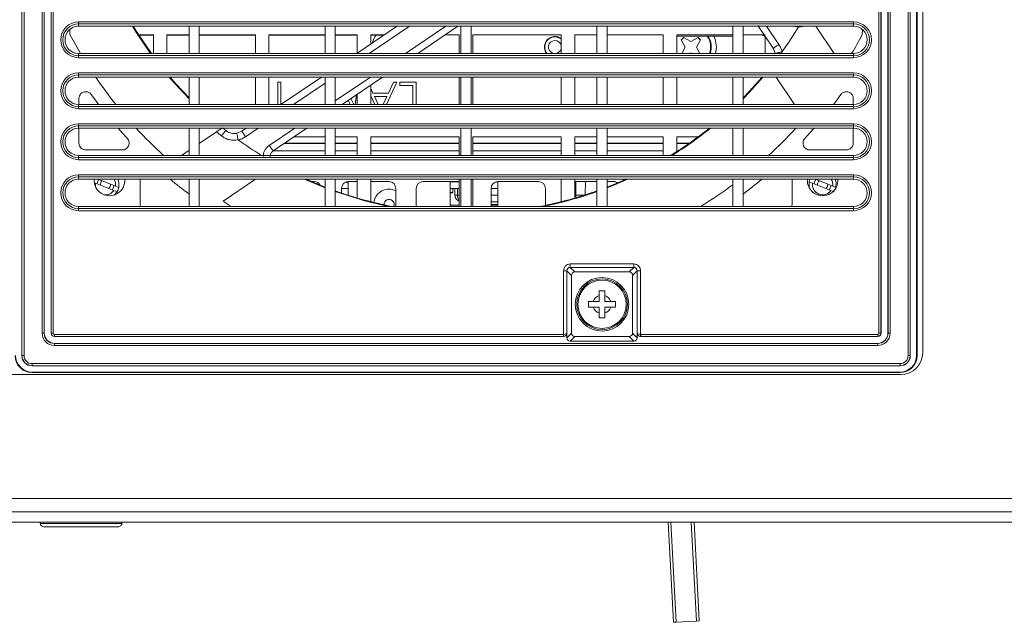
# Model space of a CAD drawing. Units: millimetres. Extents: x 0 to 297, y 0 to 210.
# Drawn here: x 105 to 119, y 25 to 34 of the extents above; entities that cross this region are included whole.
import ezdxf

# ---------------------------------------------------------------- set-up
doc = ezdxf.new("R2010")
doc.units = ezdxf.units.MM

msp = doc.modelspace()

# ---------------------------------------------------------------- linework, layer by layer
at = {"color": 7, "linetype": 'Continuous', "lineweight": 15}
for p, q in [((104.724, 44.874), (104.724, 28.834)), ((104.726, 28.834), (104.726, 44.874)), ((104.756, 44.874), (104.756, 28.834)), ((117.762, 28.834), (117.762, 44.874)), ((117.792, 44.874), (117.792, 28.834)), ((117.794, 28.834), (117.794, 44.874)), ((117.886, 28.834), (117.886, 44.874)), ((117.894, 44.874), (117.894, 28.834)), ((117.976, 44.834), (117.976, 28.874)), ((105.022, 29.164), (105.022, 44.544)), ((105.052, 44.544), (105.052, 29.164)), ((105.054, 44.544), (105.054, 29.164)), ((105.154, 44.544), (105.154, 29.164)), ((105.156, 29.164), (105.156, 44.544)), ((105.186, 44.544), (105.186, 29.164)), ((117.332, 29.164), (117.332, 44.544)), ((117.362, 44.544), (117.362, 29.164)), ((117.364, 29.164), (117.364, 44.544)), ((117.464, 29.164), (117.464, 44.544)), ((117.466, 29.164), (117.466, 44.544)), ((117.496, 44.544), (117.496, 29.164)), ((105.43, 33.559), (105.428, 33.63)), ((105.559, 33.743), (116.959, 33.743)), ((105.559, 33.713), (105.559, 33.743)), ((116.959, 33.713), (105.559, 33.713)), ((105.559, 33.679), (105.559, 33.713)), ((107.184, 33.679), (105.559, 33.679)), ((107.334, 33.679), (107.184, 33.679)), ((107.184, 33.279), (107.184, 33.679)), ((107.597, 33.679), (107.334, 33.679)), ((107.334, 33.679), (107.334, 33.279)), ((109.184, 33.679), (107.597, 33.679)), ((109.184, 33.679), (109.334, 33.679)), ((109.184, 33.279), (109.184, 33.679)), ((111.184, 33.679), (109.334, 33.679)), ((109.334, 33.679), (109.334, 33.279)), ((110.251, 33.683), (109.653, 33.279)), ((111.139, 33.678), (110.547, 33.279)), ((111.184, 33.679), (111.334, 33.679)), ((111.184, 33.279), (111.184, 33.679)), ((113.184, 33.679), (111.334, 33.679)), ((111.334, 33.679), (111.334, 33.279)), ((113.184, 33.679), (113.334, 33.679)), ((113.184, 33.279), (113.184, 33.679)), ((114.921, 33.679), (113.334, 33.679)), ((113.334, 33.679), (113.334, 33.279)), ((115.184, 33.679), (114.921, 33.679)), ((115.334, 33.679), (115.184, 33.679)), ((115.184, 33.279), (115.184, 33.679)), ((116.959, 33.679), (115.334, 33.679)), ((115.334, 33.679), (115.334, 33.279)), ((115.552, 33.688), (115.777, 33.354)), ((116.402, 33.679), (116.672, 33.279)), ((116.959, 33.713), (116.959, 33.743)), ((116.959, 33.679), (116.959, 33.713)), ((117.09, 33.63), (117.088, 33.559)), ((106.44, 33.554), (106.659, 33.554)), ((106.659, 33.547), (106.445, 33.547)), ((106.659, 33.554), (106.659, 33.279)), ((106.859, 33.279), (106.859, 33.554)), ((106.859, 33.554), (107.184, 33.554)), ((107.184, 33.547), (106.859, 33.547)), ((107.334, 33.554), (108.159, 33.554)), ((108.159, 33.547), (107.334, 33.547)), ((108.159, 33.554), (108.159, 33.279)), ((108.359, 33.279), (108.359, 33.554)), ((108.359, 33.554), (109.184, 33.554)), ((109.184, 33.547), (108.359, 33.547)), ((109.334, 33.554), (109.659, 33.554)), ((109.659, 33.547), (109.334, 33.547)), ((109.659, 33.554), (109.659, 33.283)), ((109.859, 33.418), (109.859, 33.554)), ((109.859, 33.554), (110.061, 33.554)), ((110.049, 33.547), (109.859, 33.547)), ((110.955, 33.554), (111.159, 33.554)), ((111.159, 33.554), (111.159, 33.279)), ((111.359, 33.279), (111.359, 33.554)), ((111.359, 33.554), (112.659, 33.554)), ((112.659, 33.554), (112.659, 33.279)), ((112.859, 33.279), (112.859, 33.554)), ((112.859, 33.554), (113.184, 33.554)), ((113.334, 33.554), (114.159, 33.554)), ((114.159, 33.554), (114.159, 33.279)), ((114.359, 33.279), (114.359, 33.554)), ((114.359, 33.554), (115.184, 33.554)), ((115.184, 33.532), (114.359, 33.532)), ((114.459, 33.513), (114.424, 33.478)), ((114.424, 33.478), (114.483, 33.372)), ((114.565, 33.454), (114.459, 33.513)), ((114.672, 33.513), (114.565, 33.454)), ((114.648, 33.372), (114.707, 33.478)), ((114.707, 33.478), (114.672, 33.513)), ((115.334, 33.554), (115.659, 33.554)), ((115.659, 33.529), (115.659, 33.279)), ((114.483, 33.372), (114.432, 33.279)), ((114.699, 33.279), (114.648, 33.372)), ((114.941, 33.372), (114.929, 33.279)), ((115.777, 33.354), (115.807, 33.282)), ((105.559, 33.279), (107.184, 33.279)), ((105.559, 33.279), (105.559, 33.246)), ((105.559, 33.216), (105.559, 33.246)), ((105.559, 33.246), (116.959, 33.246)), ((116.959, 33.216), (105.559, 33.216)), ((107.184, 33.279), (107.334, 33.279)), ((107.334, 33.279), (109.184, 33.279)), ((109.184, 33.279), (109.334, 33.279)), ((109.334, 33.279), (111.184, 33.279)), ((111.184, 33.279), (111.334, 33.279)), ((111.334, 33.279), (113.184, 33.279)), ((113.184, 33.279), (113.334, 33.279)), ((113.334, 33.279), (115.184, 33.279)), ((114.548, 33.279), (114.566, 33.289)), ((114.566, 33.289), (114.583, 33.279)), ((115.184, 33.279), (115.334, 33.279)), ((115.334, 33.279), (116.959, 33.279)), ((116.959, 33.279), (116.959, 33.246)), ((116.959, 33.216), (116.959, 33.246)), ((105.559, 32.993), (116.959, 32.993)), ((105.559, 32.963), (105.559, 32.993)), ((116.959, 32.963), (105.559, 32.963)), ((105.559, 32.929), (105.559, 32.963)), ((107.184, 32.929), (105.559, 32.929)), ((107.334, 32.929), (107.184, 32.929)), ((107.184, 32.529), (107.184, 32.929)), ((109.184, 32.929), (107.334, 32.929)), ((107.334, 32.929), (107.334, 32.529)), ((108.159, 32.929), (108.159, 32.529)), ((108.359, 32.529), (108.359, 32.929)), ((109.134, 32.929), (108.536, 32.526)), ((109.334, 32.929), (109.184, 32.929)), ((109.184, 32.529), (109.184, 32.929)), ((111.184, 32.929), (109.334, 32.929)), ((109.334, 32.929), (109.334, 32.529)), ((110.028, 32.929), (109.435, 32.529)), ((111.159, 32.929), (111.159, 32.529)), ((111.334, 32.929), (111.184, 32.929)), ((111.184, 32.529), (111.184, 32.929)), ((113.184, 32.929), (111.334, 32.929)), ((111.334, 32.929), (111.334, 32.529)), ((111.359, 32.529), (111.359, 32.929)), ((112.659, 32.929), (112.659, 32.529)), ((112.859, 32.529), (112.859, 32.929)), ((113.334, 32.929), (113.184, 32.929)), ((113.184, 32.529), (113.184, 32.929)), ((115.184, 32.929), (113.334, 32.929)), ((113.334, 32.929), (113.334, 32.529)), ((114.159, 32.929), (114.159, 32.529)), ((114.359, 32.529), (114.359, 32.929)), ((115.334, 32.929), (115.184, 32.929)), ((115.184, 32.529), (115.184, 32.929)), ((116.959, 32.929), (115.334, 32.929)), ((115.334, 32.929), (115.334, 32.529)), ((115.822, 32.929), (116.092, 32.529)), ((116.959, 32.963), (116.959, 32.993)), ((116.959, 32.929), (116.959, 32.963)), ((108.491, 32.857), (108.536, 32.857)), ((108.491, 32.529), (108.491, 32.857)), ((108.536, 32.857), (108.536, 32.529)), ((109.859, 32.529), (109.859, 32.815)), ((109.859, 32.762), (109.889, 32.696)), ((110.241, 32.857), (110.086, 32.529)), ((110.116, 32.696), (110.192, 32.857)), ((110.192, 32.857), (110.241, 32.857)), ((110.286, 32.805), (110.286, 32.857)), ((110.286, 32.857), (110.523, 32.857)), ((110.478, 32.805), (110.286, 32.805)), ((110.478, 32.529), (110.478, 32.805)), ((110.523, 32.857), (110.523, 32.529)), ((105.564, 32.529), (105.564, 32.616)), ((109.556, 32.529), (109.526, 32.59)), ((109.563, 32.615), (109.606, 32.529)), ((109.627, 32.529), (109.646, 32.671)), ((109.659, 32.68), (109.659, 32.529)), ((109.918, 32.529), (109.859, 32.656)), ((109.889, 32.696), (110.116, 32.696)), ((110.092, 32.645), (109.913, 32.645)), ((109.913, 32.645), (109.966, 32.529)), ((110.037, 32.529), (110.092, 32.645)), ((116.954, 32.616), (116.954, 32.529)), ((105.559, 32.529), (107.184, 32.529)), ((105.559, 32.529), (105.559, 32.496)), ((105.559, 32.466), (105.559, 32.496)), ((105.559, 32.496), (116.959, 32.496)), ((116.959, 32.466), (105.559, 32.466)), ((107.184, 32.529), (107.334, 32.529)), ((107.334, 32.529), (109.184, 32.529)), ((109.184, 32.529), (109.334, 32.529)), ((109.334, 32.529), (111.184, 32.529)), ((111.184, 32.529), (111.334, 32.529)), ((111.334, 32.529), (113.184, 32.529)), ((113.184, 32.529), (113.334, 32.529)), ((113.334, 32.529), (115.184, 32.529)), ((115.184, 32.529), (115.334, 32.529)), ((115.334, 32.529), (116.959, 32.529)), ((116.959, 32.529), (116.959, 32.496)), ((116.959, 32.466), (116.959, 32.496)), ((105.559, 32.243), (116.959, 32.243)), ((105.559, 32.213), (105.559, 32.243)), ((116.959, 32.213), (105.559, 32.213)), ((105.559, 32.179), (105.559, 32.213)), ((107.184, 32.179), (105.559, 32.179)), ((105.564, 31.959), (105.564, 32.179)), ((107.334, 32.179), (107.184, 32.179)), ((107.184, 31.779), (107.184, 32.179)), ((109.184, 32.179), (107.334, 32.179)), ((107.334, 32.179), (107.334, 31.779)), ((108.022, 32.179), (107.959, 32.137)), ((108.917, 32.179), (108.419, 31.844)), ((109.334, 32.179), (109.184, 32.179)), ((109.184, 31.779), (109.184, 32.179)), ((111.184, 32.179), (109.334, 32.179)), ((109.334, 32.179), (109.334, 31.779)), ((111.334, 32.179), (111.184, 32.179)), ((111.184, 31.779), (111.184, 32.179)), ((113.184, 32.179), (111.334, 32.179)), ((111.334, 32.179), (111.334, 31.779)), ((113.334, 32.179), (113.184, 32.179)), ((113.184, 31.779), (113.184, 32.179)), ((115.184, 32.179), (113.334, 32.179)), ((113.334, 32.179), (113.334, 31.779)), ((115.334, 32.179), (115.184, 32.179)), ((115.184, 31.779), (115.184, 32.179)), ((116.959, 32.179), (115.334, 32.179)), ((115.334, 32.179), (115.334, 31.779)), ((116.954, 32.179), (116.954, 31.959)), ((116.959, 32.213), (116.959, 32.243)), ((116.959, 32.179), (116.959, 32.213)), ((107.587, 32.127), (107.334, 31.956)), ((107.662, 32.066), (107.724, 32.145)), ((107.959, 32.137), (107.887, 32.106)), ((108.731, 32.054), (109.184, 32.054)), ((109.334, 32.054), (109.659, 32.054)), ((109.659, 32.054), (109.659, 31.779)), ((109.859, 31.779), (109.859, 32.054)), ((109.859, 32.054), (111.159, 32.054)), ((111.159, 32.054), (111.159, 31.779)), ((111.359, 32.054), (112.659, 32.054)), ((111.359, 31.779), (111.359, 32.054)), ((112.659, 32.054), (112.659, 31.779)), ((112.859, 31.779), (112.859, 32.054)), ((112.859, 32.054), (113.184, 32.054)), ((113.334, 32.054), (114.159, 32.054)), ((114.159, 32.054), (114.159, 31.779)), ((114.359, 31.835), (114.359, 32.054)), ((114.359, 32.054), (114.676, 32.054)), ((108.583, 31.954), (109.184, 31.954)), ((109.184, 31.957), (108.586, 31.957)), ((109.334, 31.957), (109.659, 31.957)), ((109.334, 31.954), (109.659, 31.954)), ((109.526, 31.957), (109.526, 31.954)), ((109.859, 31.957), (111.159, 31.957)), ((109.859, 31.954), (111.159, 31.954)), ((111.026, 31.954), (111.026, 31.957)), ((112.659, 31.957), (111.359, 31.957)), ((111.359, 31.954), (112.659, 31.954)), ((111.726, 31.957), (111.726, 31.954)), ((112.526, 31.954), (112.526, 31.957)), ((113.184, 31.957), (112.859, 31.957)), ((112.859, 31.954), (113.184, 31.954)), ((114.159, 31.957), (113.334, 31.957)), ((113.334, 31.954), (114.159, 31.954)), ((114.54, 31.957), (114.359, 31.957)), ((114.359, 31.954), (114.537, 31.954)), ((105.559, 31.779), (107.184, 31.779)), ((105.559, 31.779), (105.559, 31.746)), ((105.559, 31.716), (105.559, 31.746)), ((105.559, 31.746), (116.959, 31.746)), ((106.203, 31.859), (105.664, 31.859)), ((107.184, 31.855), (107.072, 31.779)), ((107.184, 31.779), (107.334, 31.779)), ((107.334, 31.779), (109.184, 31.779)), ((109.184, 31.779), (109.334, 31.779)), ((109.334, 31.779), (111.184, 31.779)), ((111.184, 31.779), (111.334, 31.779)), ((111.334, 31.779), (113.184, 31.779)), ((113.184, 31.779), (113.334, 31.779)), ((113.334, 31.779), (115.184, 31.779)), ((115.184, 31.779), (115.334, 31.779)), ((115.334, 31.779), (116.959, 31.779)), ((116.854, 31.859), (116.315, 31.859)), ((116.959, 31.779), (116.959, 31.746)), ((116.959, 31.716), (116.959, 31.746)), ((116.959, 31.716), (105.559, 31.716)), ((105.559, 31.493), (116.959, 31.493)), ((105.559, 31.463), (105.559, 31.493)), ((116.959, 31.463), (105.559, 31.463)), ((105.559, 31.429), (105.559, 31.463)), ((116.959, 31.463), (116.959, 31.493)), ((116.959, 31.429), (116.959, 31.463)), ((107.184, 31.429), (105.559, 31.429)), ((105.806, 31.371), (105.806, 31.327)), ((105.806, 31.371), (106.076, 31.263)), ((106.103, 31.328), (105.849, 31.429)), ((106.15, 31.309), (106.103, 31.328)), ((106.464, 31.059), (106.464, 31.429)), ((107.334, 31.429), (107.184, 31.429)), ((107.184, 31.029), (107.184, 31.429)), ((109.184, 31.429), (107.334, 31.429)), ((107.334, 31.429), (107.334, 31.029)), ((108.162, 31.429), (107.684, 31.107)), ((109.17, 31.319), (108.907, 31.429)), ((109.026, 31.394), (108.986, 31.394)), ((109.334, 31.429), (109.184, 31.429)), ((109.184, 31.029), (109.184, 31.429)), ((111.184, 31.429), (109.334, 31.429)), ((109.334, 31.429), (109.334, 31.029)), ((109.426, 31.294), (109.426, 31.226)), ((109.526, 31.293), (109.426, 31.293)), ((109.659, 31.394), (109.526, 31.394)), ((109.526, 31.394), (109.526, 31.193)), ((109.659, 31.429), (109.659, 31.152)), ((109.859, 31.098), (109.859, 31.429)), ((110.126, 31.394), (109.859, 31.394)), ((110.226, 31.029), (110.226, 31.294)), ((110.526, 31.294), (110.526, 31.029)), ((111.159, 31.394), (110.626, 31.394)), ((111.026, 31.029), (111.026, 31.394)), ((111.159, 31.293), (111.026, 31.293)), ((111.064, 31.231), (111.062, 31.293)), ((111.092, 31.293), (111.094, 31.195)), ((111.159, 31.429), (111.159, 31.029)), ((111.334, 31.429), (111.184, 31.429)), ((111.184, 31.029), (111.184, 31.429)), ((113.184, 31.429), (111.334, 31.429)), ((111.334, 31.429), (111.334, 31.029)), ((111.359, 31.029), (111.359, 31.429)), ((111.626, 31.294), (111.626, 31.029)), ((111.726, 31.293), (111.626, 31.293)), ((111.726, 31.394), (111.726, 31.029)), ((112.326, 31.394), (111.726, 31.394)), ((112.426, 31.044), (112.426, 31.294)), ((112.659, 31.429), (112.659, 31.098)), ((112.859, 31.152), (112.859, 31.429)), ((113.184, 31.394), (112.859, 31.394)), ((113.334, 31.429), (113.184, 31.429)), ((113.184, 31.029), (113.184, 31.429)), ((115.184, 31.429), (113.334, 31.429)), ((113.334, 31.429), (113.334, 31.029)), ((113.426, 31.394), (113.334, 31.394)), ((115.334, 31.429), (115.184, 31.429)), ((115.184, 31.029), (115.184, 31.429)), ((116.959, 31.429), (115.334, 31.429)), ((115.334, 31.429), (115.334, 31.029)), ((116.054, 31.429), (116.054, 31.059)), ((116.308, 31.39), (116.356, 31.371)), ((116.356, 31.371), (116.626, 31.263)), ((116.653, 31.328), (116.399, 31.429)), ((116.7, 31.309), (116.653, 31.328)), ((106.076, 31.263), (106.124, 31.244)), ((106.124, 31.244), (106.083, 31.196)), ((116.626, 31.263), (116.674, 31.244)), ((105.559, 31.029), (107.184, 31.029)), ((105.559, 31.029), (105.559, 30.996)), ((106.47, 31.029), (106.464, 31.059)), ((107.184, 31.029), (107.334, 31.029)), ((107.334, 31.029), (109.184, 31.029)), ((109.184, 31.029), (109.334, 31.029)), ((109.334, 31.029), (111.184, 31.029)), ((111.159, 31.047), (111.026, 31.047)), ((111.184, 31.029), (111.334, 31.029)), ((111.334, 31.029), (113.184, 31.029)), ((111.726, 31.098), (111.626, 31.098)), ((111.626, 31.055), (111.726, 31.055)), ((111.726, 31.047), (111.626, 31.047)), ((113.184, 31.029), (113.334, 31.029)), ((113.334, 31.029), (115.184, 31.029)), ((115.184, 31.029), (115.334, 31.029)), ((115.334, 31.029), (116.959, 31.029)), ((116.054, 31.059), (116.048, 31.029)), ((116.959, 31.029), (116.959, 30.996)), ((105.559, 30.966), (105.559, 30.996)), ((105.559, 30.996), (116.959, 30.996)), ((116.959, 30.966), (105.559, 30.966)), ((116.959, 30.966), (116.959, 30.996)), ((112.791, 30.182), (113.727, 30.182)), ((112.791, 30.182), (112.791, 30.132)), ((113.727, 30.132), (112.791, 30.132)), ((112.791, 30.132), (112.859, 30.064)), ((113.659, 30.064), (113.727, 30.132)), ((113.727, 30.182), (113.727, 30.132)), ((112.691, 29.146), (112.691, 30.082)), ((112.691, 30.082), (112.741, 30.082)), ((112.741, 30.082), (112.741, 29.165)), ((112.809, 30.014), (112.741, 30.082)), ((112.809, 29.164), (112.809, 30.014)), ((112.859, 30.064), (113.659, 30.064)), ((113.777, 30.082), (113.709, 30.014)), ((113.709, 30.014), (113.709, 29.164)), ((113.777, 29.165), (113.777, 30.082)), ((113.827, 30.082), (113.777, 30.082)), ((113.827, 30.082), (113.827, 29.146)), ((113.219, 29.789), (113.299, 29.789)), ((113.219, 29.718), (113.219, 29.789)), ((113.219, 29.629), (113.219, 29.718)), ((113.299, 29.789), (113.299, 29.718)), ((113.059, 29.629), (113.13, 29.629)), ((113.059, 29.549), (113.059, 29.629)), ((113.13, 29.549), (113.059, 29.549)), ((113.219, 29.549), (113.13, 29.549)), ((113.299, 29.629), (113.388, 29.629)), ((113.299, 29.549), (113.299, 29.461)), ((113.388, 29.629), (113.459, 29.629)), ((113.459, 29.549), (113.388, 29.549)), ((113.459, 29.629), (113.459, 29.549)), ((113.219, 29.389), (113.219, 29.461)), ((113.299, 29.461), (113.299, 29.389)), ((113.299, 29.389), (113.219, 29.389)), ((105.022, 29.164), (105.052, 29.164)), ((105.052, 29.164), (105.054, 29.164)), ((105.154, 29.164), (105.156, 29.164)), ((105.156, 29.164), (105.186, 29.164)), ((105.204, 29.146), (112.69, 29.146)), ((105.204, 29.116), (105.204, 29.146)), ((112.69, 29.116), (105.204, 29.116)), ((105.204, 29.116), (105.204, 29.114)), ((105.204, 29.114), (112.692, 29.114)), ((112.69, 29.116), (112.69, 29.146)), ((112.692, 29.114), (112.69, 29.116)), ((112.691, 29.146), (112.693, 29.116)), ((112.741, 29.165), (112.742, 29.164)), ((112.742, 29.097), (112.809, 29.164)), ((112.742, 29.164), (112.742, 29.097)), ((112.859, 29.114), (112.791, 29.047)), ((113.659, 29.114), (112.859, 29.114)), ((113.727, 29.047), (113.659, 29.114)), ((113.709, 29.164), (113.777, 29.097)), ((113.777, 29.164), (113.777, 29.165)), ((113.777, 29.164), (113.777, 29.097)), ((113.827, 29.146), (113.825, 29.116)), ((113.828, 29.116), (113.827, 29.114)), ((113.827, 29.114), (117.314, 29.114)), ((113.828, 29.146), (117.314, 29.146)), ((113.828, 29.146), (113.828, 29.116)), ((117.314, 29.116), (113.828, 29.116)), ((117.314, 29.116), (117.314, 29.146)), ((117.314, 29.114), (117.314, 29.116)), ((117.362, 29.164), (117.332, 29.164)), ((117.362, 29.164), (117.364, 29.164)), ((117.464, 29.164), (117.466, 29.164)), ((117.466, 29.164), (117.496, 29.164)), ((105.204, 29.014), (117.314, 29.014)), ((105.204, 29.014), (105.204, 29.012)), ((105.204, 28.982), (105.204, 29.012)), ((105.204, 29.012), (117.314, 29.012)), ((117.314, 28.982), (105.204, 28.982)), ((112.791, 29.047), (113.727, 29.047)), ((117.314, 29.012), (117.314, 29.014)), ((117.314, 28.982), (117.314, 29.012)), ((104.724, 28.834), (104.726, 28.834)), ((104.726, 28.834), (104.756, 28.834)), ((117.762, 28.834), (117.792, 28.834)), ((117.794, 28.834), (117.792, 28.834)), ((117.886, 28.834), (117.894, 28.834)), ((104.874, 28.716), (117.644, 28.716)), ((104.874, 28.716), (104.874, 28.686)), ((117.644, 28.686), (104.874, 28.686)), ((104.874, 28.684), (104.874, 28.686)), ((104.874, 28.684), (117.644, 28.684)), ((117.644, 28.716), (117.644, 28.686)), ((117.644, 28.684), (117.644, 28.686)), ((117.656, 28.554), (91.596, 28.554)), ((104.874, 28.592), (117.644, 28.592)), ((104.874, 28.592), (104.874, 28.584)), ((117.644, 28.584), (104.874, 28.584)), ((117.644, 28.584), (117.644, 28.592)), ((135.756, 26.734), (95.436, 26.734)), ((135.756, 26.534), (95.436, 26.534)), ((95.376, 26.384), (135.816, 26.384)), ((106.196, 26.364), (104.996, 26.364)), ((114.232, 26.384), (114.308, 24.912)), ((114.687, 24.931), (114.612, 26.384)), ((106.127, 26.314), (105.064, 26.314)), ((114.348, 24.914), (114.308, 24.912)), ((114.647, 24.929), (114.348, 24.914)), ((114.687, 24.931), (114.647, 24.929))]:
    msp.add_line(p, q, dxfattribs=at)
at = {"color": 36, "linetype": 'Continuous', "lineweight": 15}
for p, q in [((110.426, 33.679), (109.833, 33.279)), ((110.369, 33.279), (110.962, 33.679)), ((115.679, 33.679), (115.861, 33.409)), ((115.905, 33.301), (115.907, 33.279)), ((109.334, 32.581), (109.851, 32.929)), ((109.184, 32.842), (108.721, 32.529)), ((108.202, 32.179), (108.014, 32.053)), ((108.363, 31.926), (108.739, 32.179)), ((112.875, 31.954), (112.875, 31.957)), ((113.015, 31.957), (113.015, 31.954)), ((109.184, 31.844), (108.42, 31.844)), ((109.659, 31.844), (109.334, 31.844)), ((111.159, 31.844), (109.859, 31.844)), ((112.659, 31.844), (111.359, 31.844)), ((113.184, 31.844), (112.859, 31.844)), ((114.159, 31.844), (113.334, 31.844)), ((111.026, 31.391), (111.159, 31.391)), ((111.132, 31.293), (111.134, 31.196)), ((111.7, 31.391), (111.726, 31.391)), ((112.873, 31.196), (112.874, 31.394)), ((113.014, 31.394), (113.013, 31.199)), ((111.134, 31.196), (111.159, 31.196)), ((111.626, 31.196), (111.726, 31.196)), ((112.859, 31.196), (112.873, 31.196)), ((114.348, 24.914), (114.272, 26.384)), ((114.647, 24.929), (114.572, 26.384))]:
    msp.add_line(p, q, dxfattribs=at)
at = {"color": 7, "linetype": 'Continuous', "lineweight": 15, "flags": 128}
for points in [[(106.35, 33.679), (106.409, 33.584), (106.616, 33.279)], [(106.629, 33.279), (106.42, 33.587), (106.367, 33.67)], [(105.587, 33.279), (105.578, 33.296), (105.43, 33.559)], [(114.461, 33.512), (114.442, 33.495), (114.425, 33.476)], [(114.706, 33.476), (114.689, 33.495), (114.67, 33.512)], [(114.904, 33.532), (114.922, 33.487), (114.941, 33.372)], [(106.892, 32.929), (106.979, 32.83), (107.184, 32.612)], [(107.184, 32.626), (106.989, 32.834), (106.905, 32.929)], [(115.334, 32.612), (115.423, 32.703), (115.626, 32.929)], [(115.613, 32.929), (115.418, 32.713), (115.334, 32.626)], [(105.745, 32.675), (105.807, 32.59), (105.853, 32.529)], [(116.669, 32.534), (116.711, 32.59), (116.773, 32.675)], [(106.139, 32.179), (106.205, 32.105), (106.276, 32.027)], [(116.242, 32.027), (116.313, 32.105), (116.379, 32.179)], [(105.83, 31.361), (105.837, 31.392), (105.856, 31.426)], [(106.079, 31.337), (106.072, 31.307), (106.052, 31.272)], [(106.137, 31.429), (106.152, 31.378), (106.15, 31.309)], [(108.883, 31.429), (108.893, 31.425), (109.184, 31.303)], [(113.334, 31.303), (113.492, 31.366), (113.635, 31.429)], [(113.611, 31.429), (113.491, 31.377), (113.334, 31.313)], [(116.312, 31.295), (116.306, 31.321), (116.308, 31.39)], [(116.38, 31.361), (116.387, 31.392), (116.406, 31.426)], [(116.629, 31.337), (116.622, 31.307), (116.602, 31.272)], [(116.687, 31.429), (116.702, 31.378), (116.7, 31.309)], [(116.696, 31.295), (116.698, 31.3), (116.7, 31.309)], [(109.334, 31.247), (109.784, 31.107), (110.116, 31.029)], [(111.026, 31.225), (111.043, 31.227), (111.063, 31.23), (111.06, 31.232), (111.035, 31.233), (111.026, 31.233)]]:
    msp.add_lwpolyline(points, dxfattribs=at)
at = {"color": 7, "linetype": 'Continuous', "lineweight": 15}
for radius in [0.394, 0.394, 0.373, 0.355]:
    msp.add_circle((113.259, 29.589), radius, dxfattribs=at)
for centre, radius, start, end in [((105.559, 33.479), 0.263, 90, 270), ((105.559, 33.479), 0.234, 90, 270), ((105.559, 33.479), 0.2, 90, 270), ((111.259, 36.654), 5.73, 324.1794, 328.6153), ((116.959, 33.479), 0.263, 270, 90), ((116.959, 33.479), 0.234, 270, 90), ((116.959, 33.479), 0.2, 270, 90), ((110.166, 33.372), 0.29, 142.8827, 166.8091), ((112.566, 33.372), 0.155, 52.8556, 216.5267), ((112.566, 33.372), 0.15, 51.3946, 217.9546), ((112.566, 33.372), 0.0958, 90, 254.3925), ((112.566, 33.372), 0.0958, 12.2883, 90), ((114.566, 33.372), 0.3, 342.0902, 32.3917), ((111.259, 36.654), 6.6, 329.2453, 332.0287), ((112.566, 33.372), 0.0958, 285.6075, 347.7117), ((105.559, 32.729), 0.263, 90, 270), ((105.559, 32.729), 0.234, 90, 270), ((105.559, 32.729), 0.2, 90, 270), ((111.259, 36.654), 6.6, 214.3602, 218.6822), ((116.959, 32.729), 0.263, 270, 90), ((116.959, 32.729), 0.234, 270, 90), ((116.959, 32.729), 0.2, 270, 90), ((105.559, 31.979), 0.263, 90, 270), ((105.559, 31.979), 0.234, 90, 270), ((105.559, 31.979), 0.2, 90, 270), ((111.259, 36.654), 6.6, 222.6899, 227.6154), ((111.259, 36.654), 5.73, 231.2586, 231.9035), ((111.259, 36.654), 5.73, 301.7028, 308.6499), ((111.259, 36.654), 5.74, 301.864, 308.7745), ((111.259, 36.654), 6.6, 312.3846, 317.3101), ((116.959, 31.979), 0.263, 270, 90), ((116.959, 31.979), 0.234, 270, 90), ((116.959, 31.979), 0.2, 270, 90), ((106.203, 31.959), 0.1, 270, 42.8776), ((111.259, 36.654), 5.83, 230.9535, 231.9035), ((116.315, 31.959), 0.1, 137.1224, 270), ((110.261, 33.176), 2.273, 213.3751, 215.8834), ((105.559, 31.229), 0.263, 90, 270), ((105.559, 31.229), 0.234, 90, 270), ((116.959, 31.229), 0.263, 270, 90), ((116.959, 31.229), 0.234, 270, 90), ((105.559, 31.229), 0.2, 90, 270), ((106.014, 31.409), 0.224, 174.8773, 5.1227), ((105.954, 31.349), 0.075, 130.3414, 185.9777), ((105.954, 31.349), 0.075, 310.3414, 5.9777), ((105.954, 31.349), 0.15, 351.653, 32.231), ((105.954, 31.349), 0.2, 328.0809, 348.2382), ((111.259, 36.654), 6.8, 230.2088, 233.1827), ((109.026, 31.294), 0.1, 27.773, 90), ((109.526, 31.294), 0.1, 90, 180), ((110.126, 31.294), 0.1, 0, 90), ((110.626, 31.294), 0.1, 90, 180), ((111.726, 31.294), 0.1, 90, 180), ((112.326, 31.294), 0.1, 0, 90), ((113.426, 31.294), 0.1, 53.3202, 90), ((111.259, 36.654), 6.6, 301.5403, 306.491), ((111.259, 36.654), 6.8, 306.8173, 309.7912), ((116.504, 31.409), 0.224, 174.8773, 5.1227), ((116.504, 31.349), 0.2, 156.4218, 168.2382), ((116.504, 31.349), 0.15, 171.653, 324.6662), ((116.504, 31.349), 0.075, 130.3414, 185.9777), ((116.504, 31.349), 0.075, 310.3414, 5.9777), ((116.504, 31.349), 0.15, 351.653, 32.231), ((116.959, 31.229), 0.2, 270, 90), ((105.954, 31.349), 0.15, 261.4637, 324.6662), ((111.259, 36.654), 5.73, 250.3696, 259.0145), ((110.126, 31.057), 0.225, 63.6122, 172.1891), ((111.194, 31.198), 0.1, 181.4003, 249.5126), ((111.259, 36.654), 5.73, 280.9855, 289.6304), ((111.259, 36.654), 5.74, 281.4884, 289.5948), ((111.259, 36.654), 6.6, 237.1998, 238.4597), ((110.126, 31.057), 0.075, 338.6904, 182.6021), ((113.259, 29.589), 0.135, 107.2728, 162.7272), ((113.259, 29.589), 0.135, 17.2728, 72.7272), ((113.259, 29.589), 0.135, 197.2728, 252.7272), ((113.259, 29.589), 0.135, 287.2728, 342.7272), ((105.204, 29.164), 0.182, 180, 270), ((105.204, 29.164), 0.152, 180, 270), ((105.204, 29.164), 0.15, 180, 270), ((105.204, 29.164), 0.05, 180, 270), ((105.204, 29.164), 0.048, 180, 270), ((105.204, 29.164), 0.0181, 180, 270), ((117.314, 29.164), 0.182, 270, 0), ((117.314, 29.164), 0.152, 270, 0), ((117.314, 29.164), 0.048, 270, 0), ((117.314, 29.164), 0.0181, 270, 0), ((117.314, 29.164), 0.15, 270, 0), ((117.314, 29.164), 0.05, 270, 0), ((104.874, 28.834), 0.25, 180, 270), ((104.874, 28.834), 0.242, 180, 270), ((104.874, 28.834), 0.15, 180, 270), ((104.874, 28.834), 0.148, 180, 270), ((104.874, 28.834), 0.118, 180, 270), ((117.644, 28.834), 0.118, 270, 360), ((117.644, 28.834), 0.148, 270, 360), ((117.644, 28.834), 0.15, 270, 360), ((117.644, 28.834), 0.25, 270, 360), ((117.644, 28.834), 0.242, 270, 360), ((117.656, 28.874), 0.32, 270, 360)]:
    msp.add_arc(centre, radius, start, end, dxfattribs=at)
at = {"color": 36, "linetype": 'Continuous', "lineweight": 15}
for centre, radius, start, end in [((114.566, 33.372), 0.29, 341.4506, 33.654), ((111.259, 36.654), 5.73, 234.1795, 238.2972), ((111.084, 32.91), 1.715, 270.3406, 271.6705), ((111.26, 31.192), 0.126, 178.1957, 216.9001), ((112.944, 34.665), 3.47, 268.8167, 270.9365), ((113.028, 31.197), 0.156, 180.3479, 194.5391)]:
    msp.add_arc(centre, radius, start, end, dxfattribs=at)
at = {"color": 7, "linetype": 'Continuous', "lineweight": 15}
for centre, major_axis, ratio, start_param, end_param in [((115.552, 33.533), (0.1, 0), 0.017455, 6.096057, 6.265732), ((112.792, 30.082), (0.0709, -0.0709), 0.997265, 2.357564, 3.925621), ((112.792, 30.082), (0.0356, -0.0356), 0.991846, 2.357564, 3.925621), ((113.727, 30.082), (-0.0709, -0.0709), 0.997265, 2.357564, 3.925621), ((113.727, 30.082), (0.0356, 0.0356), 0.991846, 5.499157, 7.067214), ((112.859, 30.014), (0.0355, -0.0355), 0.997265, 2.357564, 3.925621), ((113.659, 30.014), (-0.0355, -0.0355), 0.997265, 2.357564, 3.925621), ((112.69, 29.166), (-0.0103, 0.0172), 0.99484, 2.604169, 2.651968), ((112.69, 29.166), (0.0429, 0.0257), 0.998979, 4.174966, 4.222764), ((112.691, 29.165), (0.05, 0.0011), 0.365918, 4.704283, 6.22272), ((112.691, 29.165), (-0.0258, 0.0431), 0.99484, 2.604169, 4.170404), ((112.691, 29.165), (0.0479, 0.0146), 0.958401, 4.45693, 5.975367), ((112.859, 29.164), (0.0355, 0.0355), 0.997265, 2.357564, 3.925621), ((113.659, 29.164), (-0.0355, 0.0355), 0.997265, 2.357564, 3.925621), ((113.827, 29.165), (0.0479, -0.0146), 0.958401, 3.449411, 4.967848), ((113.827, 29.165), (0.05, -0.0011), 0.365918, 3.202058, 4.720495), ((113.827, 29.165), (0.0258, 0.0431), 0.99484, 2.112781, 3.679016), ((113.828, 29.166), (0.0429, -0.0257), 0.998979, 5.202014, 5.249812), ((113.828, 29.166), (0.0103, 0.0172), 0.99484, 3.631218, 3.679016), ((112.792, 29.097), (0.0355, 0.0355), 0.997265, 2.357564, 3.925621), ((113.727, 29.097), (-0.0355, 0.0355), 0.997265, 2.357564, 3.925621)]:
    msp.add_ellipse(centre, major_axis=major_axis, ratio=ratio, start_param=start_param, end_param=end_param, dxfattribs=at)
at = {"color": 36, "linetype": 'Continuous', "lineweight": 15}
msp.add_ellipse((109.866, 32.893), major_axis=(0.052, 1.6), ratio=0.627179, start_param=2.813144, end_param=2.847635, dxfattribs=at)
for points, knots in [([(116.151, 33.67), (116.133, 33.671), (116.113, 33.671), (116.095, 33.679), (116.092, 33.68)], [0, 0, 0, 0, 0.8628324, 1, 1, 1, 1]), ([(116.21, 33.679), (116.207, 33.678), (116.189, 33.671), (116.169, 33.67), (116.151, 33.67)], [0, 0, 0, 0, 0.1120373, 1, 1, 1, 1])]:
    msp.add_open_spline(points, degree=3, knots=knots, dxfattribs=at)
at = {"color": 7, "linetype": 'Continuous', "lineweight": 15}
for points, knots in [([(115.65, 33.532), (115.648, 33.533), (115.643, 33.534), (115.632, 33.543), (115.622, 33.551), (115.618, 33.554)], [0, 0, 0, 0, 0.355017, 0.707895, 1, 1, 1, 1]), ([(115.65, 33.532), (115.648, 33.533), (115.643, 33.534), (115.632, 33.543), (115.622, 33.551), (115.618, 33.554)], [0, 0, 0, 0, 0.355017, 0.707895, 1, 1, 1, 1]), ([(115.861, 33.409), (115.85, 33.402), (115.834, 33.392), (115.815, 33.379), (115.801, 33.37), (115.79, 33.363), (115.78, 33.356), (115.778, 33.355), (115.777, 33.354)], [0, 0, 0, 0, 0.239526, 0.368496, 0.500194, 0.631864, 0.760751, 1, 1, 1, 1]), ([(115.861, 33.409), (115.871, 33.393), (115.892, 33.359), (115.901, 33.32), (115.905, 33.301)], [0, 0, 0, 0, 0.496304, 1, 1, 1, 1]), ([(115.905, 33.301), (115.905, 33.301), (115.903, 33.3), (115.896, 33.299), (115.881, 33.296), (115.859, 33.292), (115.833, 33.287), (115.812, 33.282), (115.809, 33.282), (115.807, 33.282)], [0, 0, 0, 0, 0.00469, 0.040125, 0.137147, 0.290878, 0.501011, 0.750196, 1, 1, 1, 1]), ([(107.665, 32.179), (107.662, 32.177), (107.655, 32.173), (107.636, 32.16), (107.611, 32.143), (107.594, 32.132), (107.587, 32.127)], [0, 0, 0, 0, 0.192427, 0.473218, 0.766011, 1, 1, 1, 1]), ([(107.906, 32.008), (107.884, 32.005), (107.841, 31.999), (107.777, 32.009), (107.715, 32.029), (107.68, 32.054), (107.662, 32.066)], [0, 0, 0, 0, 0.250055, 0.499996, 0.749683, 1, 1, 1, 1]), ([(107.906, 32.008), (107.903, 32.02), (107.9, 32.039), (107.895, 32.062), (107.891, 32.08), (107.889, 32.094), (107.887, 32.104), (107.887, 32.105), (107.887, 32.106)], [0, 0, 0, 0, 0.2349537, 0.3638846, 0.5001106, 0.6730952, 0.8142058, 1, 1, 1, 1]), ([(108.014, 32.053), (107.997, 32.042), (107.964, 32.022), (107.925, 32.013), (107.906, 32.008)], [0, 0, 0, 0, 0.4955405, 1, 1, 1, 1]), ([(108.014, 32.053), (108.007, 32.063), (107.996, 32.079), (107.983, 32.099), (107.975, 32.112), (107.967, 32.123), (107.961, 32.134), (107.96, 32.135), (107.959, 32.137)], [0, 0, 0, 0, 0.2395246, 0.3684928, 0.5001899, 0.6318592, 0.7607474, 1, 1, 1, 1]), ([(108.275, 31.763), (108.276, 31.779), (108.278, 31.812), (108.298, 31.857), (108.325, 31.897), (108.351, 31.916), (108.363, 31.926)], [0, 0, 0, 0, 0.256994, 0.505742, 0.765203, 1, 1, 1, 1]), ([(113.299, 29.718), (113.299, 29.699), (113.299, 29.671), (113.299, 29.64), (113.299, 29.629)], [0, 0, 0, 0, 0.642386, 1, 1, 1, 1]), ([(113.13, 29.629), (113.149, 29.629), (113.178, 29.629), (113.208, 29.629), (113.219, 29.629)], [0, 0, 0, 0, 0.642386, 1, 1, 1, 1]), ([(113.219, 29.461), (113.219, 29.479), (113.219, 29.508), (113.219, 29.538), (113.219, 29.549)], [0, 0, 0, 0, 0.642386, 1, 1, 1, 1]), ([(113.388, 29.549), (113.369, 29.549), (113.34, 29.549), (113.31, 29.549), (113.299, 29.549)], [0, 0, 0, 0, 0.642386, 1, 1, 1, 1]), ([(104.996, 26.364), (104.995, 26.369), (104.995, 26.376), (104.991, 26.382), (104.989, 26.384)], [0, 0, 0, 0, 0.653373, 1, 1, 1, 1]), ([(105.064, 26.314), (105.054, 26.315), (105.036, 26.317), (105.015, 26.328), (105.002, 26.341), (104.996, 26.353), (104.996, 26.361), (104.996, 26.364)], [0, 0, 0, 0, 0.335183, 0.567466, 0.747959, 0.89653, 1, 1, 1, 1]), ([(106.196, 26.364), (106.195, 26.36), (106.194, 26.351), (106.186, 26.337), (106.171, 26.325), (106.151, 26.316), (106.135, 26.315), (106.127, 26.314)], [0, 0, 0, 0, 0.1470077, 0.2934733, 0.4899398, 0.7528198, 1, 1, 1, 1]), ([(106.202, 26.384), (106.2, 26.381), (106.196, 26.375), (106.196, 26.368), (106.196, 26.364)], [0, 0, 0, 0, 0.5036331, 1, 1, 1, 1])]:
    msp.add_open_spline(points, degree=3, knots=knots, dxfattribs=at)
for points in [[(105.564, 32.616), (105.566, 32.629), (105.569, 32.656), (105.592, 32.689), (105.625, 32.712), (105.651, 32.715), (105.664, 32.716)], [(105.664, 32.716), (105.672, 32.716), (105.688, 32.715), (105.71, 32.706), (105.73, 32.693), (105.74, 32.681), (105.745, 32.675)], [(116.773, 32.675), (116.778, 32.681), (116.788, 32.693), (116.808, 32.706), (116.83, 32.715), (116.846, 32.716), (116.854, 32.716)], [(116.854, 32.716), (116.867, 32.715), (116.893, 32.712), (116.926, 32.689), (116.95, 32.656), (116.953, 32.629), (116.954, 32.616)], [(107.887, 32.106), (107.872, 32.104), (107.844, 32.1), (107.801, 32.106), (107.759, 32.12), (107.736, 32.137), (107.724, 32.145)], [(105.664, 31.859), (105.651, 31.861), (105.625, 31.864), (105.592, 31.887), (105.569, 31.92), (105.566, 31.946), (105.564, 31.959)], [(116.954, 31.959), (116.953, 31.946), (116.95, 31.92), (116.926, 31.887), (116.893, 31.864), (116.867, 31.861), (116.854, 31.859)], [(108.375, 31.762), (108.376, 31.77), (108.377, 31.786), (108.386, 31.809), (108.4, 31.829), (108.413, 31.839), (108.419, 31.844)]]:
    msp.add_open_spline(points, degree=3, dxfattribs=at)

doc.saveas('drawing.dxf')
